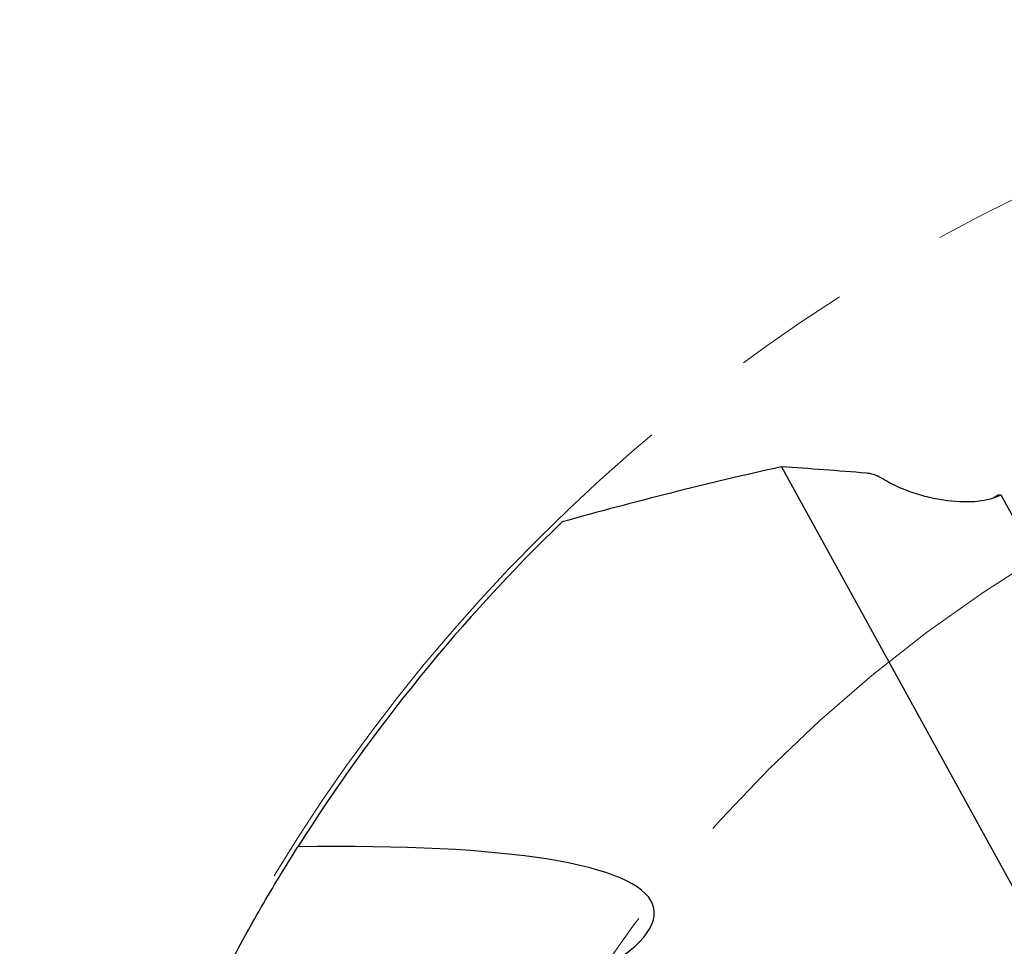
# Model space of a CAD drawing. Units: millimetres. Extents: x 15 to 204, y 6 to 291.
# Drawn here: x 123 to 144, y 243 to 263 of the extents above; entities that cross this region are included whole.
import ezdxf

# ---------------------------------------------------------------- set-up
doc = ezdxf.new("R2010")
doc.units = ezdxf.units.MM
doc.linetypes.add('CENTERX2', pattern=[20.32, 12.7, -2.54, 2.54, -2.54])
doc.layers.add('DÜNNE_LINIE', color=7, linetype='Continuous')

msp = doc.modelspace()

# ---------------------------------------------------------------- linework, layer by layer
at = {"color": 7, "linetype": 'Continuous', "lineweight": 30}
for p, q in [((139.1065, 253.2287), (146.5376, 239.7131)), ((143.8365, 252.6176), (143.7361, 252.556)), ((143.8852, 252.619), (148.9112, 243.4777))]:
    msp.add_line(p, q, dxfattribs=at)
at = {"color": 8, "linetype": 'Continuous', "lineweight": 0}
msp.add_line((143.8421, 252.6162), (143.7484, 252.5587), dxfattribs=at)
at = {"color": 7, "linetype": 'Continuous', "lineweight": 30}
msp.add_arc((161.1132, 224.3721), 38.5, 134.0832, 147.69687, dxfattribs=at)
msp.add_ellipse((113.8593, 240.1943), major_axis=(22.4731, 3.3864), ratio=0.1488237, start_param=5.5179206, end_param=7.1180288, dxfattribs=at)
for points in [[(139.1065, 253.2287), (137.4863, 252.8672), (135.8952, 252.4649), (134.3287, 252.0279)], [(140.9584, 253.0902), (140.3384, 253.1406), (139.7212, 253.1867), (139.1065, 253.2287)]]:
    msp.add_open_spline(points, degree=3, dxfattribs=at)
for points, knots in [([(141.2688, 252.9891), (141.2199, 253.0193), (141.1657, 253.0428), (141.0584, 253.0764), (141.0073, 253.0862), (140.9584, 253.0902)], [0, 0, 0, 0, 0.5, 0.5, 1, 1, 1, 1]), ([(143.8852, 252.619), (143.7505, 252.5427), (143.5737, 252.4955), (143.1813, 252.4534), (142.9598, 252.4578), (142.612, 252.5016), (142.4934, 252.5224), (142.2501, 252.5774), (142.1244, 252.612), (141.8754, 252.6946), (141.7512, 252.7426), (141.5035, 252.8552), (141.3828, 252.9186), (141.2688, 252.9891)], [0, 0, 0, 0, 0.25, 0.25, 0.5, 0.5, 0.625, 0.625, 0.75, 0.75, 0.875, 0.875, 1, 1, 1, 1]), ([(143.8367, 252.6172), (143.8368, 252.6175), (143.8375, 252.619), (143.84, 252.6175), (143.8421, 252.6162)], [0, 0, 0, 0, 0.1472307, 1, 1, 1, 1]), ([(143.8421, 252.6162), (143.8491, 252.6125), (143.8614, 252.606), (143.8743, 252.6135), (143.88, 252.6168)], [0, 0, 0, 0, 0.5644458, 1, 1, 1, 1]), ([(127.056, 242.3265), (127.2794, 242.7501), (127.522, 243.1906), (128.0293, 244.0689), (128.2946, 244.5081), (128.5718, 244.9465)], [0, 0, 0, 0, 0.5, 0.5, 1, 1, 1, 1])]:
    msp.add_open_spline(points, degree=3, knots=knots, dxfattribs=at)
at = {"layer": 'DÜNNE_LINIE', "color": 7, "linetype": 'CENTERX2', "lineweight": 0}
for radius in [38.6, 31.5]:
    msp.add_circle((161.1132, 224.3721), radius, dxfattribs=at)

doc.saveas('drawing.dxf')
